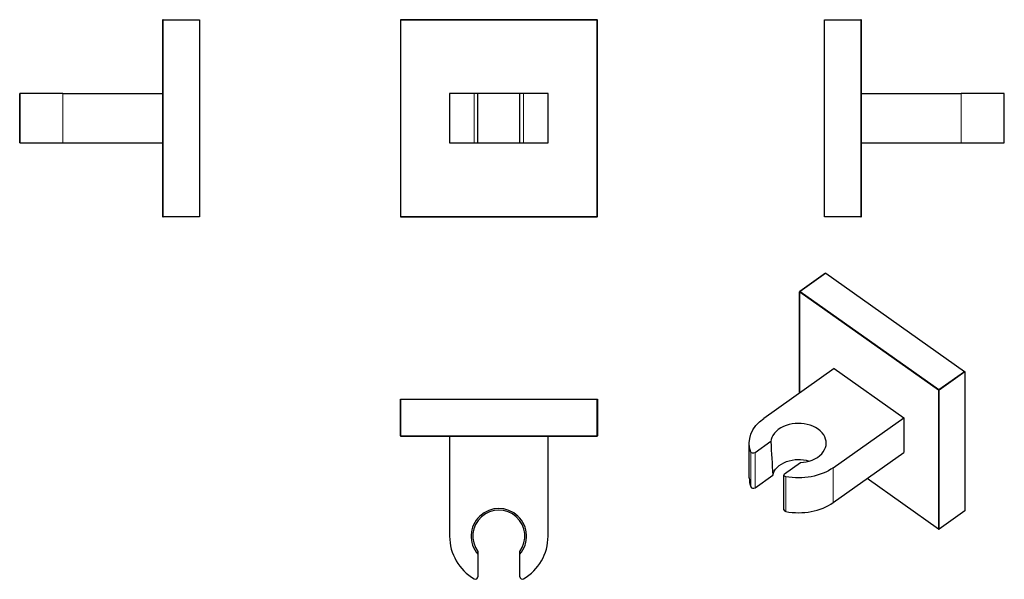
# Model space of a CAD drawing. Units: millimetres. Extents: x 20 to 420, y 123 to 350.
import ezdxf

# ---------------------------------------------------------------- set-up
doc = ezdxf.new("R2010")
doc.units = ezdxf.units.MM
doc.layers.get('0').update_dxf_attribs({"color": 106, "lineweight": 0})

# ---------------------------------------------------------------- blocks, each defined once
blk = doc.blocks.new('a', base_point=(146.795609, 118.047066))
at = {"color": 0, "linetype": 'Continuous', "lineweight": 0}
for p, q in [((174.575813, 349.803605), (174.375813, 349.803605)), ((174.575813, 350.003605), (174.575813, 349.803605)), ((174.575813, 270.203605), (174.575813, 349.803605)), ((174.575813, 349.803605), (254.175813, 349.803605)), ((254.175813, 349.803605), (254.175813, 350.003605)), ((254.375813, 349.803605), (254.175813, 349.803605)), ((254.175813, 349.803605), (254.175813, 270.203605)), ((204.375813, 300.003607), (204.375813, 320.003607)), ((224.375813, 300.003607), (224.375813, 320.003607)), ((174.375813, 270.203605), (174.575813, 270.203605)), ((254.175813, 270.203605), (174.575813, 270.203605)), ((174.575813, 270.203605), (174.575813, 270.003605)), ((254.175813, 270.003605), (254.175813, 270.203605)), ((254.175813, 270.203605), (254.375813, 270.203605))]:
    blk.add_line(p, q, dxfattribs=at)
at = {"color": 0, "linetype": 'Continuous', "lineweight": 30}
for p, q in [((174.375813, 349.803605), (174.375813, 270.203605)), ((254.175813, 350.003605), (174.575813, 350.003605)), ((254.375813, 270.203605), (254.375813, 349.803605)), ((204.375813, 320.003607), (194.375813, 320.003607)), ((194.375813, 320.003607), (194.375813, 300.003607)), ((205.875813, 320.003607), (204.375813, 320.003607)), ((205.875813, 300.003607), (205.875813, 320.003607)), ((222.875813, 320.003607), (205.875813, 320.003607)), ((222.875813, 300.003607), (222.875813, 320.003607)), ((224.375813, 320.003607), (222.875813, 320.003607)), ((234.375813, 320.003607), (224.375813, 320.003607)), ((234.375813, 300.003607), (234.375813, 320.003607)), ((194.375813, 300.003607), (204.375813, 300.003607)), ((204.375813, 300.003607), (205.875813, 300.003607)), ((205.875813, 300.003607), (222.875813, 300.003607)), ((222.875813, 300.003607), (224.375813, 300.003607)), ((224.375813, 300.003607), (234.375813, 300.003607)), ((174.575813, 270.003605), (254.175813, 270.003605))]:
    blk.add_line(p, q, dxfattribs=at)
for centre, start, end in [((174.575813, 349.803605), 90, 180), ((254.175813, 349.803605), 0, 90), ((174.575813, 270.203605), 180, 270), ((254.175813, 270.203605), 270, 360)]:
    blk.add_arc(centre, 0.2, start, end, dxfattribs=at)
blk = doc.blocks.new('b', base_point=(150.352833, 118.047066))
at = {"color": 0, "linetype": 'Continuous', "lineweight": 30}
for p, q in [((174.375816, 195.98567), (174.575816, 195.98567)), ((174.375816, 181.18567), (174.375816, 195.98567)), ((174.575816, 195.98567), (254.175816, 195.98567)), ((254.175816, 195.98567), (254.375816, 195.98567)), ((254.375816, 195.98567), (254.375816, 181.18567)), ((174.575816, 180.98567), (254.175816, 180.98567)), ((194.375816, 180.985672), (194.375816, 140.435672)), ((234.375816, 140.435672), (234.375816, 180.985672)), ((205.875816, 134.1838), (205.875816, 133.065972)), ((205.875816, 133.065972), (205.875816, 123.981189)), ((222.875816, 133.065972), (222.875816, 134.1838)), ((222.875816, 123.981189), (222.875816, 133.065972))]:
    blk.add_line(p, q, dxfattribs=at)
at = {"color": 0, "linetype": 'Continuous', "lineweight": 0}
for p, q in [((174.575816, 195.98567), (174.575816, 181.18567)), ((254.175816, 181.18567), (254.175816, 195.98567)), ((174.575816, 181.18567), (174.375816, 181.18567)), ((174.575816, 181.18567), (174.575816, 180.98567)), ((254.175816, 181.18567), (174.575816, 181.18567)), ((254.375816, 181.18567), (254.175816, 181.18567)), ((254.175816, 180.98567), (254.175816, 181.18567))]:
    blk.add_line(p, q, dxfattribs=at)
at = {"color": 0, "linetype": 'Continuous', "lineweight": 30}
for centre, radius, start, end in [((174.575816, 181.18567), 0.2, 180, 270), ((254.175816, 181.18567), 0.2, 270, 0), ((214.375816, 140.435672), 11.249999, 319.073945, 220.926055), ((214.375816, 140.435672), 10.551583, 323.664983, 216.335017), ((214.375816, 140.435672), 20, 180, 240), ((214.375816, 140.435672), 20, 300, 0), ((204.875816, 123.981189), 1, 240, 0), ((223.875816, 123.981189), 1, 180, 300)]:
    blk.add_arc(centre, radius, start, end, dxfattribs=at)
blk = doc.blocks.new('c', base_point=(146.795609, 118.047066))
at = {"color": 0, "linetype": 'Continuous', "lineweight": 30}
for p, q in [((346.619716, 349.803605), (346.619716, 350.003605)), ((346.619716, 350.003605), (361.419716, 350.003605)), ((346.619716, 270.203605), (346.619716, 349.803605)), ((361.619716, 270.203605), (361.619716, 349.803605)), ((361.619716, 320.003607), (402.169716, 320.003607)), ((419.490223, 320.003607), (402.169716, 320.003607)), ((419.624198, 320.003607), (419.490223, 320.003607)), ((419.624198, 300.003607), (419.624198, 320.003607)), ((361.619716, 300.003607), (402.169716, 300.003607)), ((402.169716, 300.003607), (419.490223, 300.003607)), ((419.490223, 300.003607), (419.624198, 300.003607)), ((346.619716, 270.003605), (346.619716, 270.203605)), ((361.419716, 270.003605), (346.619716, 270.003605))]:
    blk.add_line(p, q, dxfattribs=at)
at = {"color": 0, "linetype": 'Continuous', "lineweight": 0}
for p, q in [((361.419716, 349.803605), (346.619716, 349.803605)), ((361.419716, 350.003605), (361.419716, 349.803605)), ((361.619716, 349.803605), (361.419716, 349.803605)), ((361.419716, 349.803605), (361.419716, 270.203605)), ((402.169716, 320.003607), (402.169716, 300.003607)), ((419.490223, 300.003607), (419.490223, 320.003607)), ((346.619716, 270.203605), (361.419716, 270.203605)), ((361.419716, 270.203605), (361.419716, 270.003605)), ((361.419716, 270.203605), (361.619716, 270.203605))]:
    blk.add_line(p, q, dxfattribs=at)
at = {"color": 0, "linetype": 'Continuous', "lineweight": 30}
for centre, start, end in [((361.419716, 349.803605), 0, 90), ((361.419716, 270.203605), 270, 0)]:
    blk.add_arc(centre, 0.2, start, end, dxfattribs=at)
blk = doc.blocks.new('d', base_point=(146.795609, 118.047066))
at = {"color": 0, "linetype": 'Continuous', "lineweight": 30}
for p, q in [((347.07323, 247.141271), (336.608049, 239.741271)), ((347.1887, 247.119393), (403.474399, 207.319393)), ((336.523519, 198.564769), (336.523519, 239.577972)), ((350.582812, 208.506191), (321.909632, 188.231191)), ((350.582812, 208.506191), (378.867083, 188.506191)), ((403.615821, 207.077972), (403.615821, 150.792272)), ((350.193904, 168.231191), (378.867083, 188.506191)), ((378.867083, 188.506191), (378.867083, 174.364055)), ((316.051768, 164.089055), (316.051768, 178.231191)), ((324.830196, 178.796341), (318.406284, 174.25395)), ((350.193904, 154.089055), (378.867083, 174.364055)), ((330.427099, 165.75395), (336.851011, 170.296341)), ((318.406284, 160.111814), (325.620619, 165.213119)), ((330.134206, 151.111814), (330.134206, 165.25395)), ((392.893749, 143.328972), (363.935299, 163.805689)), ((403.58987, 150.728972), (393.124689, 143.328972))]:
    blk.add_line(p, q, dxfattribs=at)
at = {"color": 0, "linetype": 'Continuous', "lineweight": 0}
for p, q in [((347.1887, 247.119393), (336.723519, 239.719393)), ((336.582098, 198.60619), (336.582098, 239.477972)), ((336.582098, 239.477972), (392.867798, 199.677972)), ((393.009219, 199.919393), (336.723519, 239.719393)), ((393.009219, 199.919393), (403.474399, 207.319393)), ((403.615821, 207.077972), (393.15064, 199.677972)), ((392.867798, 199.677972), (392.867798, 143.392272)), ((393.15064, 143.392272), (393.15064, 199.677972)), ((316.733251, 160.428801), (316.733251, 174.570937)), ((318.406284, 160.111814), (318.406284, 174.25395)), ((350.193904, 154.089055), (350.193904, 168.231191)), ((330.875387, 150.428801), (330.875387, 164.570937)), ((392.867798, 143.392272), (363.967083, 163.828163)), ((393.15064, 143.392272), (403.615821, 150.792272))]:
    blk.add_line(p, q, dxfattribs=at)
at = {"color": 0, "linetype": 'Continuous', "lineweight": 30}
for points in [[(336.851013, 170.296341), (338.028961, 170.40007), (339.227356, 170.599731), (340.423615, 170.901474), (341.592346, 171.307877), (342.706665, 171.817352), (343.73999, 172.423721), (344.667938, 173.116318), (345.470215, 173.880585), (346.131989, 174.699066), (346.644836, 175.552658), (347.006989, 176.422073), (347.222595, 177.289078), (347.300995, 178.137497), (347.253296, 178.96875), (347.075165, 179.819733), (346.755615, 180.679688), (346.287933, 181.531433), (345.671051, 182.356216), (344.910187, 183.134811), (344.017059, 183.848877), (343.00946, 184.482315), (341.910065, 185.022461), (340.744781, 185.460922), (339.540771, 185.793915), (338.324585, 186.02211), (337.120605, 186.150162), (335.944794, 186.185776), (334.745728, 186.132355), (333.519958, 185.982071), (332.290222, 185.728302), (331.082275, 185.36795), (329.923431, 184.902237), (328.840637, 184.337021), (327.858734, 183.682648), (326.998383, 182.9534), (326.27478, 182.166504), (325.696838, 181.340714), (325.266937, 180.495056), (324.981506, 179.647522), (324.8302, 178.796341)], [(325.620605, 165.21312), (325.857147, 166.013306), (326.230042, 166.815735), (326.744049, 167.603455), (327.398224, 168.358261), (328.185486, 169.061859), (329.092438, 169.69725), (330.100159, 170.249985), (331.185364, 170.709259), (332.322327, 171.068558), (333.484619, 171.325958), (334.647064, 171.483734), (335.787201, 171.547806), (336.899475, 171.526031), (338.036011, 171.417038), (339.186981, 171.213181), (340.388153, 170.890945)]]:
    blk.add_lwpolyline(points, dxfattribs=at)
for centre, radius, start, end in [((336.723782, 239.577828), 0.200263, 125.302464, 179.958854), ((2570.569385, 302.663831), 2249.152654, 183.157045, 183.503655), ((393.009231, 143.49219), 0.19992, 234.730244, 305.275686)]:
    blk.add_arc(centre, radius, start, end, dxfattribs=at)
at = {"color": 0, "linetype": 'Continuous', "lineweight": 30, "extrusion": (0, 0, -1)}
for centre, major_axis, ratio, start_param, end_param in [((347.1887, 246.977971), (-0.11547, 0.163299), 0.5, 6.2831852951, 7.2385019172), ((403.474399, 207.177972), (-0.11547, 0.163299), 0.5, 0.9553166101, 2.5261129369), ((336.051768, 178.231191), (20, 0), 0.707107, 2.8797932658, 3.926990817), ((317.699177, 174.75395), (1, 0), 0.707107, 0.7853981634, 2.8797932658), ((336.051768, 178.231191), (20, 0), 0.707107, 0.7853981634, 1.8325957146), ((331.134206, 165.25395), (1, 0), 0.707107, 1.8325957146, 3.926990817), ((403.474399, 150.892272), (-0.11547, 0.163299), 0.5, 2.5261129369, 3.1415926415)]:
    blk.add_ellipse(centre, major_axis=major_axis, ratio=ratio, start_param=start_param, end_param=end_param, dxfattribs=at)
at = {"color": 0, "linetype": 'Continuous', "lineweight": 0, "extrusion": (0, 0, -1)}
for centre, major_axis, ratio, start_param, end_param in [((336.723519, 239.577972), (0.2, 0), 0.707107, 2.3561944902, 3.1415926621), ((393.009219, 199.777972), (-0.11547, -0.163299), 0.5, 0.6154797167, 2.1862760435), ((393.009219, 199.777972), (0.2, 0), 0.707107, 0.7853981634, 2.3561944902), ((393.009219, 143.492272), (-0.11547, -0.163299), 0.5, 6.2670828211, 6.8986650239)]:
    blk.add_ellipse(centre, major_axis=major_axis, ratio=ratio, start_param=start_param, end_param=end_param, dxfattribs=at)
at = {"color": 0, "linetype": 'Continuous', "lineweight": 0}
for centre, major_axis, ratio, start_param, end_param in [((336.723519, 239.577972), (0.11547, 0.163299), 0.5, 0.9553166101, 2.5261129369), ((336.723519, 239.577972), (0.11547, -0.163299), 0.5, 2.1862760435, 3.1507281673), ((393.009219, 199.777972), (0.11547, -0.163299), 0.5, 0.6154797167, 2.1862760435), ((393.009219, 143.492272), (-0.2, 0), 0.707107, 0.7853981634, 2.3561944902), ((393.009219, 143.492272), (0.11547, -0.163299), 0.5, 5.3278686971, 6.8986650239)]:
    blk.add_ellipse(centre, major_axis=major_axis, ratio=ratio, start_param=start_param, end_param=end_param, dxfattribs=at)
at = {"color": 0, "linetype": 'Continuous', "lineweight": 30}
for centre, major_axis, start_param, end_param in [((336.051768, 164.089055), (-20, 0), 6.2831852986, 6.544984695), ((317.699177, 160.611814), (-1, 0), 0.2617993878, 2.3561944902), ((336.051768, 164.089055), (-20, 0), 1.308996939, 2.3561944902), ((331.134206, 151.111814), (-1, 0), 6.2831852986, 7.5921822462)]:
    blk.add_ellipse(centre, major_axis=major_axis, ratio=0.707107, start_param=start_param, end_param=end_param, dxfattribs=at)
blk = doc.blocks.new('e', base_point=(116.10582, 0))
at = {"color": 0, "linetype": 'Continuous', "lineweight": 0}
for p, q in [((78.015966, 349.803597), (77.815966, 349.803597)), ((78.015966, 349.803597), (78.015966, 350.003597)), ((78.015966, 270.203597), (78.015966, 349.803597)), ((92.815966, 349.803597), (78.015966, 349.803597)), ((19.945459, 300.003599), (19.945459, 320.003599)), ((37.265967, 300.003599), (37.265967, 320.003599)), ((77.815966, 270.203597), (78.015966, 270.203597)), ((78.015966, 270.203597), (92.815966, 270.203597)), ((78.015966, 270.003597), (78.015966, 270.203597))]:
    blk.add_line(p, q, dxfattribs=at)
at = {"color": 0, "linetype": 'Continuous', "lineweight": 30}
for p, q in [((77.815966, 349.803597), (77.815966, 270.203597)), ((78.015966, 350.003597), (92.815966, 350.003597)), ((92.815966, 350.003597), (92.815966, 349.803597)), ((92.815966, 349.803597), (92.815966, 270.203597)), ((19.945459, 320.003599), (19.811484, 320.003599)), ((19.811484, 300.003599), (19.811484, 320.003599)), ((37.265967, 320.003599), (19.945459, 320.003599)), ((37.265967, 320.003599), (77.815967, 320.003599)), ((19.811484, 300.003599), (19.945459, 300.003599)), ((19.945459, 300.003599), (37.265967, 300.003599)), ((37.265967, 300.003599), (77.815967, 300.003599)), ((92.815966, 270.003597), (78.015966, 270.003597)), ((92.815966, 270.203597), (92.815966, 270.003597))]:
    blk.add_line(p, q, dxfattribs=at)
for centre, start, end in [((78.015966, 349.803597), 90, 180), ((78.015966, 270.203597), 180, 270)]:
    blk.add_arc(centre, 0.2, start, end, dxfattribs=at)

msp = doc.modelspace()

# ---------------------------------------------------------------- block references
at = {"color": 250, "linetype": 'Continuous', "lineweight": 0}
for name, p in [('e', (116.10582, 0)), ('a', (146.795609, 118.047066)), ('c', (146.795609, 118.047066)), ('d', (146.795609, 118.047066)), ('b', (150.352833, 118.047066))]:
    msp.add_blockref(name, p, dxfattribs=at)

doc.saveas('drawing.dxf')
